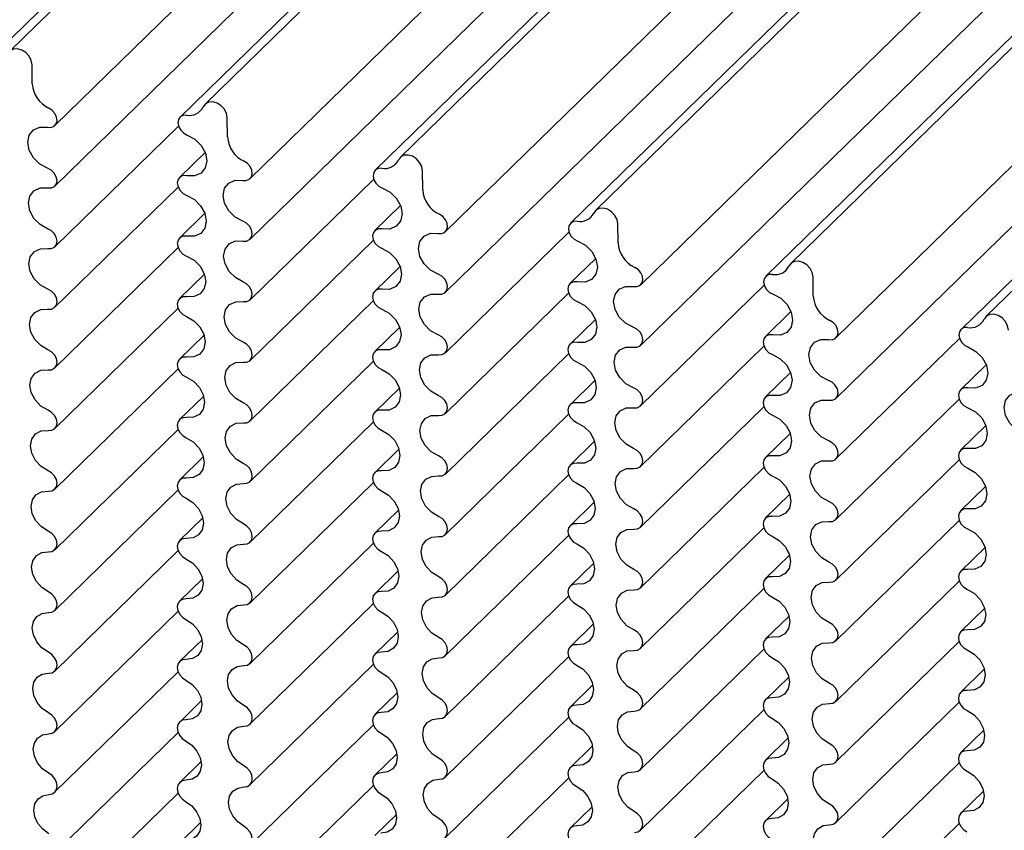
# Model space of a CAD drawing. Units: millimetres. Extents: x 5 to 415, y 0 to 297.
# Drawn here: x 126 to 137, y 38 to 47 of the extents above; entities that cross this region are included whole.
import ezdxf

# ---------------------------------------------------------------- set-up
doc = ezdxf.new("R2010")
doc.units = ezdxf.units.MM

msp = doc.modelspace()

# ---------------------------------------------------------------- linework, layer by layer
at = {"color": 7, "linetype": 'Continuous', "lineweight": 25}
for p, q in [((135.4639, 56.0382), (126.13, 46.928)), ((135.1816, 55.8937), (125.8477, 46.7835)), ((137.675, 55.4373), (128.3411, 46.3271)), ((126.642, 46.0872), (135.9759, 55.1974)), ((137.3927, 55.2927), (128.0588, 46.1826)), ((139.886, 54.8363), (130.5521, 45.7262)), ((139.6037, 54.6918), (130.2698, 45.5817)), ((128.853, 45.4863), (138.1869, 54.5965)), ((126.6419, 45.4012), (135.9758, 54.5114)), ((142.0971, 54.2354), (132.7631, 45.1252)), ((141.8148, 54.0909), (132.4809, 44.9807)), ((131.0641, 44.8854), (140.398, 53.9956)), ((128.8529, 44.8003), (138.1868, 53.9105)), ((144.3081, 53.6345), (134.9742, 44.5243)), ((144.0258, 53.49), (134.6919, 44.3798)), ((131.064, 44.1994), (140.3979, 53.3096)), ((133.2751, 44.2845), (142.609, 53.3947)), ((146.5191, 53.0336), (137.1852, 43.9234)), ((146.2369, 52.8891), (136.903, 43.7789)), ((135.4862, 43.6836), (144.8201, 52.7938)), ((133.275, 43.5985), (142.6089, 52.7087)), ((135.4861, 42.9976), (144.82, 52.1077)), ((126.3852, 46.5597), (126.3833, 46.7762)), ((128.5963, 45.9588), (128.5943, 46.1753)), ((126.6418, 44.7151), (128.0411, 46.0809)), ((128.3439, 45.7828), (128.0526, 45.4985)), ((130.8073, 45.3579), (130.8054, 45.5744)), ((126.6416, 44.0289), (128.0371, 45.391)), ((128.8528, 44.1142), (130.2522, 45.48)), ((130.5549, 45.1819), (130.2637, 44.8976)), ((128.3398, 45.0932), (128.0527, 44.813)), ((133.0183, 44.757), (133.0164, 44.9735)), ((131.0639, 43.5133), (132.4632, 44.8791)), ((128.8527, 43.428), (130.2481, 44.7901)), ((126.6414, 43.3427), (128.0372, 44.7049)), ((130.5509, 44.4923), (130.2638, 44.2121)), ((132.766, 44.581), (132.4747, 44.2967)), ((128.3356, 44.4035), (128.0529, 44.1275)), ((133.2749, 42.9124), (134.6743, 44.2782)), ((135.2294, 44.1561), (135.2274, 44.3726)), ((131.0637, 42.8271), (132.4592, 44.1891)), ((128.8525, 42.7418), (130.2482, 44.104)), ((126.6412, 42.6563), (128.0372, 44.0189)), ((134.977, 43.9801), (134.6858, 43.6958)), ((132.7619, 43.8914), (132.4748, 43.6112)), ((128.3313, 43.7138), (128.053, 43.4422)), ((130.5467, 43.8026), (130.2639, 43.5266)), ((135.486, 42.3115), (136.8853, 43.6773)), ((131.0635, 42.1409), (132.4592, 43.5031)), ((133.2748, 42.2262), (134.6702, 43.5882)), ((128.8523, 42.0554), (130.2483, 43.4179)), ((137.1881, 43.3791), (136.8968, 43.0948)), ((126.641, 41.9699), (128.0373, 43.3327)), ((134.973, 43.2904), (134.6859, 43.0102)), ((132.7577, 43.2017), (132.475, 42.9257)), ((130.5424, 43.1129), (130.2641, 42.8413)), ((128.3269, 43.024), (128.0532, 42.7569)), ((135.4858, 41.6253), (136.8813, 42.9873)), ((131.0633, 41.4545), (132.4593, 42.817)), ((133.2746, 41.5399), (134.6703, 42.9022)), ((128.852, 41.369), (130.2483, 42.7318)), ((126.6407, 41.2833), (128.0374, 42.6466)), ((134.9688, 42.6008), (134.686, 42.3248)), ((137.184, 42.6895), (136.8969, 42.4093)), ((132.7534, 42.512), (132.4751, 42.2403)), ((130.5379, 42.4231), (130.2643, 42.156)), ((128.3224, 42.3341), (128.0535, 42.0717)), ((135.4856, 40.939), (136.8813, 42.3013)), ((133.2744, 40.8536), (134.6703, 42.2161)), ((128.8517, 40.6824), (130.2484, 42.0456)), ((131.0631, 40.7681), (132.4594, 42.1309)), ((126.6403, 40.5967), (128.0374, 41.9603)), ((137.1798, 41.9999), (136.8971, 41.7239)), ((132.749, 41.8222), (132.4753, 41.5551)), ((134.9645, 41.911), (134.6862, 41.6394)), ((130.5334, 41.7332), (130.2645, 41.4708)), ((128.3177, 41.6442), (128.0537, 41.3866)), ((135.4854, 40.2527), (136.8814, 41.6152)), ((133.2741, 40.1671), (134.6704, 41.53)), ((131.0628, 40.0815), (132.4595, 41.4447)), ((126.64, 39.9099), (128.0375, 41.274)), ((128.8514, 39.9958), (130.2485, 41.3594)), ((137.1755, 41.3101), (136.8972, 41.0385)), ((134.96, 41.2213), (134.6864, 40.9542)), ((130.5288, 41.0433), (130.2648, 40.7857)), ((132.7445, 41.1323), (132.4756, 40.8699)), ((128.3129, 40.9543), (128.0541, 40.7016)), ((135.4852, 39.5662), (136.8815, 40.9291)), ((133.2738, 39.4806), (134.6705, 40.8438)), ((131.0624, 39.3949), (132.4595, 40.7585)), ((126.6396, 39.2231), (128.0377, 40.5876)), ((128.851, 39.309), (130.2486, 40.6731)), ((137.1711, 40.6203), (136.8974, 40.3532)), ((134.9555, 40.5314), (134.6866, 40.269)), ((132.7398, 40.4424), (132.4758, 40.1848)), ((128.308, 40.2642), (128.0544, 40.0167)), ((130.524, 40.3534), (130.2651, 40.1007)), ((133.2735, 38.794), (134.6706, 40.1576)), ((135.4849, 38.8797), (136.8815, 40.2429)), ((131.0621, 38.7081), (132.4596, 40.0722)), ((128.8506, 38.6221), (130.2487, 39.9867)), ((137.1665, 39.9305), (136.8977, 39.668)), ((126.6391, 38.536), (128.0378, 39.9012)), ((134.9509, 39.8415), (134.6869, 39.5839)), ((132.735, 39.7524), (132.4761, 39.4998)), ((130.5191, 39.6633), (130.2655, 39.4158)), ((128.303, 39.5742), (128.0548, 39.3319)), ((133.2731, 38.1072), (134.6707, 39.4713)), ((135.4845, 38.193), (136.8816, 39.5567)), ((131.0616, 38.0212), (132.4597, 39.3858)), ((128.8501, 37.9351), (130.2488, 39.3003)), ((126.6386, 37.8489), (128.0379, 39.2147)), ((134.9461, 39.1515), (134.6872, 38.8989)), ((137.1619, 39.2406), (136.8979, 38.9829)), ((132.7301, 39.0624), (132.4765, 38.8149)), ((130.5141, 38.9732), (130.2659, 38.731)), ((128.2978, 38.884), (128.0553, 38.6473)), ((135.4842, 37.5063), (136.8817, 38.8704)), ((131.0612, 37.3342), (132.4599, 38.6994)), ((133.2727, 37.4203), (134.6708, 38.7849)), ((128.8496, 37.248), (130.2489, 38.6138)), ((126.638, 37.1616), (128.038, 38.5281)), ((137.1571, 38.5506), (136.8982, 38.2979)), ((132.7251, 38.3723), (132.4769, 38.1301)), ((134.9412, 38.4615), (134.6875, 38.214)), ((130.5089, 38.2831), (130.2663, 38.0463)), ((128.2925, 38.1938), (128.0558, 37.9627)), ((135.4837, 36.8194), (136.8818, 38.184))]:
    msp.add_line(p, q, dxfattribs=at)
at = {"color": 7, "linetype": 'Continuous', "lineweight": 25, "flags": 128}
for points in [[(126.3833, 46.7762), (126.3745, 46.8249), (126.3501, 46.8723), (126.3129, 46.9127), (126.2673, 46.9414), (126.2188, 46.9551), (126.1729, 46.952), (126.1351, 46.9326), (126.1099, 46.8992)], [(126.5583, 46.0669), (126.5983, 46.0658), (126.6322, 46.0792), (126.6558, 46.1056), (126.666, 46.1415), (126.6615, 46.1824), (126.643, 46.2231), (126.6128, 46.2584), (126.5746, 46.2839)], [(128.5943, 46.1753), (128.5856, 46.224), (128.5611, 46.2714), (128.524, 46.3118), (128.4784, 46.3405), (128.4298, 46.3541), (128.3839, 46.3511), (128.3462, 46.3317), (128.321, 46.2983)], [(128.1333, 46.2045), (128.0936, 46.2021), (128.0613, 46.1849), (128.0407, 46.155), (128.0345, 46.1164), (128.0436, 46.0741), (128.0667, 46.0338), (128.1009, 46.0008), (128.1415, 45.9794)], [(126.5581, 45.6052), (126.4717, 45.6505), (126.3996, 45.7211), (126.3519, 45.8072), (126.3353, 45.8968), (126.352, 45.9772), (126.3998, 46.0373), (126.4719, 46.0687), (126.5583, 46.0669)], [(128.1415, 45.9794), (128.2277, 45.9334), (128.2993, 45.8623), (128.3464, 45.776), (128.3623, 45.6866), (128.3449, 45.6064), (128.2965, 45.5469), (128.224, 45.5162), (128.1374, 45.5187)], [(130.8054, 45.5744), (130.7966, 45.6231), (130.7722, 45.6705), (130.735, 45.7109), (130.6894, 45.7396), (130.6408, 45.7532), (130.595, 45.7502), (130.5572, 45.7308), (130.532, 45.6974)], [(126.5601, 45.3804), (126.6016, 45.3803), (126.636, 45.3961), (126.6586, 45.4255), (126.6663, 45.4645), (126.6579, 45.5078), (126.6347, 45.5493), (126.5998, 45.5833), (126.5581, 45.6052)], [(128.7694, 45.466), (128.8093, 45.4648), (128.8433, 45.4783), (128.8668, 45.5046), (128.877, 45.5406), (128.8726, 45.5815), (128.8541, 45.6222), (128.8238, 45.6575), (128.7857, 45.6829)], [(130.3444, 45.6036), (130.3046, 45.6012), (130.2723, 45.584), (130.2517, 45.5541), (130.2456, 45.5154), (130.2546, 45.4732), (130.2778, 45.4329), (130.3119, 45.3999), (130.3526, 45.3785)], [(128.1374, 45.5187), (128.0954, 45.5199), (128.0602, 45.505), (128.0368, 45.4761), (128.0283, 45.4373), (128.036, 45.3939), (128.0588, 45.352), (128.0936, 45.3176), (128.1354, 45.2953)], [(126.5597, 44.9193), (126.4748, 44.9653), (126.4042, 45.0357), (126.3577, 45.121), (126.3414, 45.2094), (126.3578, 45.2889), (126.4045, 45.3487), (126.4751, 45.3807), (126.5601, 45.3804)], [(128.7691, 45.0042), (128.6827, 45.0496), (128.6106, 45.1202), (128.563, 45.2063), (128.5463, 45.2958), (128.5631, 45.3763), (128.6108, 45.4364), (128.683, 45.4678), (128.7694, 45.466)], [(130.3526, 45.3785), (130.4388, 45.3325), (130.5104, 45.2614), (130.5575, 45.1751), (130.5734, 45.0856), (130.5559, 45.0055), (130.5076, 44.946), (130.435, 44.9153), (130.3484, 44.9178)], [(128.1354, 45.2953), (128.221, 45.2497), (128.2924, 45.1793), (128.3397, 45.0936), (128.3562, 45.0047), (128.3398, 44.9246), (128.2926, 44.8646), (128.2213, 44.8328), (128.1357, 44.8337)], [(130.9804, 44.8651), (131.0204, 44.8639), (131.0543, 44.8774), (131.0779, 44.9037), (131.0881, 44.9396), (131.0836, 44.9805), (131.0651, 45.0212), (131.0349, 45.0566), (130.9967, 45.082)], [(133.0164, 44.9735), (133.0076, 45.0222), (132.9832, 45.0695), (132.946, 45.11), (132.9005, 45.1387), (132.8519, 45.1523), (132.806, 45.1493), (132.7683, 45.1299), (132.7431, 45.0964)], [(128.7711, 44.7795), (128.8126, 44.7794), (128.8471, 44.7952), (128.8697, 44.8246), (128.8773, 44.8636), (128.8689, 44.9069), (128.8457, 44.9484), (128.8108, 44.9824), (128.7691, 45.0042)], [(132.5554, 45.0027), (132.5157, 45.0003), (132.4834, 44.9831), (132.4628, 44.9531), (132.4566, 44.9145), (132.4657, 44.8723), (132.4888, 44.832), (132.523, 44.799), (132.5636, 44.7775)], [(126.5617, 44.6938), (126.6028, 44.6944), (126.6366, 44.7105), (126.6588, 44.74), (126.6663, 44.7788), (126.6581, 44.8217), (126.6353, 44.863), (126.6009, 44.897), (126.5597, 44.9193)], [(128.1357, 44.8337), (128.0942, 44.8342), (128.0596, 44.8189), (128.0366, 44.7901), (128.0283, 44.7515), (128.0359, 44.7085), (128.0582, 44.6669), (128.0924, 44.6324), (128.1336, 44.6097)], [(130.3484, 44.9178), (130.3064, 44.919), (130.2713, 44.9041), (130.2478, 44.8752), (130.2393, 44.8364), (130.2471, 44.793), (130.2699, 44.7511), (130.3046, 44.7167), (130.3464, 44.6944)], [(130.9801, 44.4033), (130.8938, 44.4486), (130.8217, 44.5193), (130.774, 44.6054), (130.7574, 44.6949), (130.7741, 44.7754), (130.8219, 44.8355), (130.894, 44.8668), (130.9804, 44.8651)], [(128.7708, 44.3184), (128.6858, 44.3644), (128.6153, 44.4348), (128.5687, 44.5201), (128.5525, 44.6085), (128.5688, 44.688), (128.6155, 44.7478), (128.6861, 44.7798), (128.7711, 44.7795)], [(132.5636, 44.7775), (132.6498, 44.7316), (132.7214, 44.6605), (132.7685, 44.5742), (132.7844, 44.4847), (132.767, 44.4046), (132.7186, 44.3451), (132.646, 44.3144), (132.5595, 44.3168)], [(126.5613, 44.2336), (126.4779, 44.2803), (126.4088, 44.3504), (126.3634, 44.4347), (126.3476, 44.522), (126.3636, 44.6006), (126.4091, 44.6601), (126.4782, 44.6926), (126.5617, 44.6938)], [(128.1336, 44.6097), (128.2179, 44.5634), (128.2878, 44.4932), (128.3339, 44.4085), (128.35, 44.3206), (128.334, 44.2415), (128.288, 44.1817), (128.2182, 44.1494), (128.134, 44.1488)], [(130.3464, 44.6944), (130.4321, 44.6488), (130.5035, 44.5784), (130.5507, 44.4927), (130.5672, 44.4037), (130.5508, 44.3237), (130.5037, 44.2637), (130.4324, 44.2319), (130.3467, 44.2328)], [(135.2274, 44.3726), (135.2187, 44.4213), (135.1943, 44.4686), (135.1571, 44.509), (135.1115, 44.5378), (135.0629, 44.5514), (135.0171, 44.5484), (134.9793, 44.529), (134.9541, 44.4955)], [(130.9822, 44.1786), (131.0237, 44.1785), (131.0581, 44.1942), (131.0807, 44.2237), (131.0884, 44.2627), (131.08, 44.306), (131.0568, 44.3475), (131.0219, 44.3815), (130.9801, 44.4033)], [(133.1915, 44.2642), (133.2314, 44.263), (133.2654, 44.2765), (133.2889, 44.3028), (133.2991, 44.3387), (133.2947, 44.3796), (133.2762, 44.4203), (133.2459, 44.4557), (133.2078, 44.4811)], [(134.7665, 44.4017), (134.7267, 44.3994), (134.6944, 44.3821), (134.6738, 44.3522), (134.6677, 44.3136), (134.6767, 44.2714), (134.6999, 44.2311), (134.734, 44.1981), (134.7746, 44.1766)], [(128.7728, 44.0929), (128.8138, 44.0935), (128.8477, 44.1096), (128.8698, 44.1391), (128.8773, 44.1778), (128.8691, 44.2208), (128.8463, 44.262), (128.812, 44.2961), (128.7708, 44.3184)], [(132.5595, 44.3168), (132.5175, 44.318), (132.4823, 44.3032), (132.4588, 44.2743), (132.4504, 44.2354), (132.4581, 44.1921), (132.4809, 44.1502), (132.5157, 44.1158), (132.5574, 44.0935)], [(133.1912, 43.8024), (133.1048, 43.8477), (133.0327, 43.9184), (132.985, 44.0045), (132.9684, 44.094), (132.9851, 44.1744), (133.0329, 44.2346), (133.1051, 44.2659), (133.1915, 44.2642)], [(126.5633, 44.0071), (126.6039, 44.0085), (126.6372, 44.0249), (126.659, 44.0544), (126.6663, 44.093), (126.6582, 44.1356), (126.6358, 44.1767), (126.6021, 44.2108), (126.5613, 44.2336)], [(130.3467, 44.2328), (130.3053, 44.2333), (130.2707, 44.218), (130.2476, 44.1891), (130.2393, 44.1506), (130.2469, 44.1076), (130.2693, 44.066), (130.3034, 44.0315), (130.3447, 44.0088)], [(130.9818, 43.7175), (130.8969, 43.7635), (130.8263, 43.8339), (130.7798, 43.9191), (130.7635, 44.0075), (130.7799, 44.0871), (130.8266, 44.1469), (130.8972, 44.1788), (130.9822, 44.1786)], [(134.7746, 44.1766), (134.8608, 44.1307), (134.9325, 44.0596), (134.9796, 43.9733), (134.9955, 43.8838), (134.978, 43.8037), (134.9296, 43.7441), (134.8571, 43.7135), (134.7705, 43.7159)], [(128.134, 44.1488), (128.0931, 44.1485), (128.059, 44.1329), (128.0364, 44.104), (128.0283, 44.0657), (128.0357, 44.023), (128.0577, 43.9816), (128.0912, 43.9471), (128.132, 43.9239)], [(128.7724, 43.6326), (128.6889, 43.6793), (128.6199, 43.7495), (128.5745, 43.8338), (128.5587, 43.9211), (128.5746, 43.9997), (128.6202, 44.0592), (128.6893, 44.0917), (128.7728, 44.0929)], [(132.5574, 44.0935), (132.6431, 44.0479), (132.7145, 43.9774), (132.7617, 43.8918), (132.7783, 43.8028), (132.7619, 43.7228), (132.7147, 43.6627), (132.6434, 43.631), (132.5578, 43.6319)], [(126.5628, 43.5479), (126.4809, 43.5953), (126.4134, 43.6651), (126.3692, 43.7485), (126.3538, 43.8346), (126.3693, 43.9123), (126.4138, 43.9715), (126.4814, 44.0045), (126.5633, 44.0071)], [(130.3447, 44.0088), (130.4289, 43.9625), (130.4988, 43.8923), (130.5449, 43.8076), (130.5611, 43.7197), (130.5451, 43.6406), (130.4991, 43.5808), (130.4293, 43.5485), (130.3451, 43.5479)], [(137.4385, 43.7717), (137.4297, 43.8204), (137.4053, 43.8677), (137.3681, 43.9081), (137.3226, 43.9369), (137.274, 43.9505), (137.2281, 43.9474), (137.1904, 43.9281), (137.1652, 43.8946)], [(128.132, 43.9239), (128.2148, 43.877), (128.2831, 43.8071), (128.3281, 43.7233), (128.3438, 43.6366), (128.3283, 43.5584), (128.2834, 43.4989), (128.2152, 43.466), (128.1325, 43.4639)], [(135.4025, 43.6633), (135.4425, 43.6621), (135.4764, 43.6755), (135.5, 43.7019), (135.5102, 43.7378), (135.5057, 43.7787), (135.4872, 43.8194), (135.4569, 43.8547), (135.4188, 43.8802)], [(130.9838, 43.492), (131.0249, 43.4926), (131.0587, 43.5087), (131.0809, 43.5381), (131.0884, 43.5769), (131.0802, 43.6198), (131.0574, 43.6611), (131.023, 43.6952), (130.9818, 43.7175)], [(133.1932, 43.5777), (133.2347, 43.5776), (133.2692, 43.5933), (133.2918, 43.6228), (133.2994, 43.6618), (133.291, 43.7051), (133.2678, 43.7466), (133.2329, 43.7806), (133.1912, 43.8024)], [(134.7705, 43.7159), (134.7285, 43.7171), (134.6933, 43.7022), (134.6699, 43.6734), (134.6614, 43.6345), (134.6691, 43.5912), (134.692, 43.5493), (134.7267, 43.5148), (134.7685, 43.4926)], [(136.9775, 43.8008), (136.9378, 43.7985), (136.9054, 43.7812), (136.8849, 43.7513), (136.8787, 43.7127), (136.8878, 43.6705), (136.9109, 43.6302), (136.9451, 43.5971), (136.9857, 43.5757)], [(128.7744, 43.4062), (128.8149, 43.4076), (128.8482, 43.424), (128.87, 43.4535), (128.8773, 43.4921), (128.8693, 43.5347), (128.8469, 43.5758), (128.8131, 43.6099), (128.7724, 43.6326)], [(132.5578, 43.6319), (132.5163, 43.6323), (132.4817, 43.6171), (132.4587, 43.5882), (132.4504, 43.5497), (132.4579, 43.5066), (132.4803, 43.465), (132.5145, 43.4305), (132.5557, 43.4078)], [(135.4022, 43.2015), (135.3159, 43.2468), (135.2438, 43.3175), (135.1961, 43.4036), (135.1795, 43.4931), (135.1962, 43.5735), (135.244, 43.6336), (135.3161, 43.665), (135.4025, 43.6633)], [(126.5649, 43.3204), (126.6049, 43.3224), (126.6377, 43.3393), (126.6591, 43.3688), (126.6663, 43.4072), (126.6584, 43.4495), (126.6364, 43.4905), (126.6031, 43.5247), (126.5628, 43.5479)], [(130.3451, 43.5479), (130.3041, 43.5476), (130.2701, 43.532), (130.2475, 43.5031), (130.2393, 43.4648), (130.2467, 43.4221), (130.2687, 43.3807), (130.3023, 43.3462), (130.3431, 43.323)], [(130.9834, 43.0317), (130.9, 43.0784), (130.8309, 43.1486), (130.7855, 43.2329), (130.7697, 43.3202), (130.7857, 43.3988), (130.8312, 43.4583), (130.9003, 43.4908), (130.9838, 43.492)], [(133.1929, 43.1166), (133.1079, 43.1626), (133.0374, 43.233), (132.9908, 43.3182), (132.9746, 43.4066), (132.9909, 43.4862), (133.0376, 43.546), (133.1082, 43.5779), (133.1932, 43.5777)], [(134.7685, 43.4926), (134.8542, 43.447), (134.9256, 43.3765), (134.9728, 43.2909), (134.9893, 43.2019), (134.9729, 43.1219), (134.9258, 43.0618), (134.8545, 43.0301), (134.7688, 43.0309)], [(136.9857, 43.5757), (137.0719, 43.5298), (137.1435, 43.4587), (137.1906, 43.3724), (137.2065, 43.2829), (137.1891, 43.2028), (137.1407, 43.1432), (137.0681, 43.1125), (136.9815, 43.115)], [(128.1325, 43.4639), (128.092, 43.463), (128.0585, 43.447), (128.0363, 43.4181), (128.0283, 43.3799), (128.0355, 43.3375), (128.0571, 43.2963), (128.0902, 43.2617), (128.1304, 43.2381)], [(128.7739, 42.947), (128.692, 42.9944), (128.6245, 43.0642), (128.5802, 43.1476), (128.5648, 43.2337), (128.5804, 43.3114), (128.6248, 43.3706), (128.6924, 43.4036), (128.7744, 43.4062)], [(132.5557, 43.4078), (132.64, 43.3616), (132.7099, 43.2914), (132.756, 43.2067), (132.7721, 43.1188), (132.7561, 43.0397), (132.7101, 42.9799), (132.6403, 42.9475), (132.5561, 42.9469)], [(126.5643, 42.8624), (126.4839, 42.9104), (126.418, 42.9799), (126.3749, 43.0623), (126.36, 43.1473), (126.3751, 43.224), (126.4184, 43.2828), (126.4845, 43.3163), (126.5649, 43.3204)], [(130.3431, 43.323), (130.4258, 43.2761), (130.4941, 43.2062), (130.5391, 43.1224), (130.5549, 43.0357), (130.5393, 42.9575), (130.4945, 42.898), (130.4262, 42.8651), (130.3435, 42.863)], [(128.1304, 43.2381), (128.2116, 43.1906), (128.2785, 43.121), (128.3223, 43.0381), (128.3377, 42.9526), (128.3225, 42.8753), (128.2788, 42.8162), (128.2121, 42.7827), (128.131, 42.7792)], [(135.4043, 42.9767), (135.4458, 42.9767), (135.4802, 42.9924), (135.5028, 43.0218), (135.5105, 43.0609), (135.5021, 43.1041), (135.4788, 43.1456), (135.444, 43.1797), (135.4022, 43.2015)], [(133.1949, 42.8911), (133.2359, 42.8917), (133.2698, 42.9078), (133.2919, 42.9372), (133.2994, 42.976), (133.2912, 43.0189), (133.2684, 43.0602), (133.2341, 43.0943), (133.1929, 43.1166)], [(136.9815, 43.115), (136.9396, 43.1162), (136.9044, 43.1013), (136.8809, 43.0725), (136.8725, 43.0336), (136.8802, 42.9902), (136.903, 42.9484), (136.9377, 42.9139), (136.9795, 42.8916)], [(137.6133, 42.6006), (137.5269, 42.6459), (137.4548, 42.7165), (137.4071, 42.8027), (137.3905, 42.8922), (137.4072, 42.9726), (137.455, 43.0327), (137.5271, 43.0641), (137.6136, 43.0624)], [(128.7759, 42.7195), (128.816, 42.7215), (128.8488, 42.7384), (128.8701, 42.7679), (128.8773, 42.8063), (128.8694, 42.8486), (128.8474, 42.8895), (128.8142, 42.9238), (128.7739, 42.947)], [(130.9854, 42.8053), (131.026, 42.8066), (131.0593, 42.8231), (131.081, 42.8526), (131.0884, 42.8911), (131.0803, 42.9338), (131.0579, 42.9748), (131.0241, 43.009), (130.9834, 43.0317)], [(132.5561, 42.9469), (132.5152, 42.9467), (132.4811, 42.9311), (132.4585, 42.9022), (132.4504, 42.8639), (132.4578, 42.8212), (132.4797, 42.7798), (132.5133, 42.7452), (132.5541, 42.7221)], [(134.7688, 43.0309), (134.7273, 43.0314), (134.6927, 43.0162), (134.6697, 42.9873), (134.6614, 42.9487), (134.669, 42.9057), (134.6914, 42.8641), (134.7255, 42.8296), (134.7668, 42.8069)], [(135.4039, 42.5156), (135.319, 42.5617), (135.2484, 42.6321), (135.2018, 42.7173), (135.1856, 42.8057), (135.202, 42.8853), (135.2486, 42.9451), (135.3193, 42.977), (135.4043, 42.9767)], [(126.5663, 42.6335), (126.606, 42.6363), (126.6383, 42.6536), (126.6592, 42.6832), (126.6663, 42.7214), (126.6585, 42.7635), (126.6369, 42.8043), (126.6041, 42.8387), (126.5643, 42.8624)], [(130.3435, 42.863), (130.303, 42.8621), (130.2695, 42.8461), (130.2473, 42.8171), (130.2393, 42.779), (130.2466, 42.7366), (130.2681, 42.6954), (130.3012, 42.6608), (130.3415, 42.6371)], [(133.1945, 42.4308), (133.111, 42.4775), (133.042, 42.5477), (132.9965, 42.632), (132.9808, 42.7193), (132.9967, 42.7979), (133.0423, 42.8574), (133.1114, 42.8899), (133.1949, 42.8911)], [(136.9795, 42.8916), (137.0652, 42.8461), (137.1366, 42.7756), (137.1838, 42.69), (137.2004, 42.601), (137.184, 42.521), (137.1368, 42.4609), (137.0655, 42.4291), (136.9799, 42.43)], [(128.131, 42.7792), (128.0909, 42.7775), (128.0579, 42.7611), (128.0361, 42.7321), (128.0283, 42.6941), (128.0354, 42.652), (128.0566, 42.6109), (128.0891, 42.5762), (128.1289, 42.5521)], [(128.7753, 42.2615), (128.695, 42.3094), (128.6291, 42.379), (128.586, 42.4614), (128.571, 42.5463), (128.5862, 42.623), (128.6295, 42.6819), (128.6955, 42.7154), (128.7759, 42.7195)], [(130.9849, 42.3461), (130.903, 42.3934), (130.8355, 42.4633), (130.7913, 42.5467), (130.7759, 42.6328), (130.7914, 42.7105), (130.8359, 42.7696), (130.9035, 42.8027), (130.9854, 42.8053)], [(132.5541, 42.7221), (132.6368, 42.6752), (132.7052, 42.6053), (132.7502, 42.5215), (132.7659, 42.4348), (132.7504, 42.3566), (132.7055, 42.2971), (132.6373, 42.2642), (132.5546, 42.2621)], [(134.7668, 42.8069), (134.851, 42.7607), (134.9209, 42.6905), (134.967, 42.6057), (134.9832, 42.5179), (134.9672, 42.4388), (134.9212, 42.379), (134.8514, 42.3466), (134.7672, 42.346)], [(126.5657, 42.177), (126.4869, 42.2255), (126.4226, 42.2947), (126.3807, 42.3762), (126.3661, 42.4599), (126.3809, 42.5356), (126.4231, 42.5941), (126.4875, 42.6281), (126.5663, 42.6335)], [(130.3415, 42.6371), (130.4227, 42.5897), (130.4895, 42.5201), (130.5334, 42.4372), (130.5487, 42.3517), (130.5336, 42.2744), (130.4899, 42.2153), (130.4232, 42.1818), (130.342, 42.1783)], [(128.1289, 42.5521), (128.2086, 42.5041), (128.2738, 42.4348), (128.3166, 42.3529), (128.3315, 42.2686), (128.3168, 42.1923), (128.2742, 42.1335), (128.2091, 42.0995), (128.1296, 42.0945)], [(135.4059, 42.2901), (135.4469, 42.2908), (135.4808, 42.3069), (135.503, 42.3363), (135.5105, 42.3751), (135.5022, 42.418), (135.4794, 42.4593), (135.4451, 42.4934), (135.4039, 42.5156)], [(133.1965, 42.2044), (133.237, 42.2057), (133.2703, 42.2222), (133.2921, 42.2517), (133.2994, 42.2902), (133.2914, 42.3328), (133.269, 42.3739), (133.2352, 42.4081), (133.1945, 42.4308)], [(136.9799, 42.43), (136.9384, 42.4305), (136.9038, 42.4153), (136.8808, 42.3864), (136.8725, 42.3478), (136.88, 42.3048), (136.9024, 42.2632), (136.9366, 42.2287), (136.9778, 42.206)], [(128.7774, 42.0326), (128.817, 42.0354), (128.8493, 42.0527), (128.8703, 42.0823), (128.8773, 42.1205), (128.8696, 42.1626), (128.848, 42.2034), (128.8152, 42.2378), (128.7753, 42.2615)], [(130.987, 42.1185), (131.027, 42.1206), (131.0598, 42.1375), (131.0812, 42.167), (131.0884, 42.2054), (131.0805, 42.2477), (131.0585, 42.2886), (131.0252, 42.3229), (130.9849, 42.3461)], [(132.5546, 42.2621), (132.5141, 42.2611), (132.4806, 42.2452), (132.4584, 42.2162), (132.4504, 42.1781), (132.4576, 42.1357), (132.4792, 42.0945), (132.5122, 42.0598), (132.5525, 42.0362)], [(134.7672, 42.346), (134.7262, 42.3458), (134.6922, 42.3302), (134.6696, 42.3013), (134.6614, 42.263), (134.6688, 42.2203), (134.6908, 42.1789), (134.7244, 42.1443), (134.7651, 42.1212)], [(135.4055, 41.8299), (135.322, 41.8766), (135.253, 41.9468), (135.2076, 42.0311), (135.1918, 42.1183), (135.2077, 42.197), (135.2533, 42.2565), (135.3224, 42.289), (135.4059, 42.2901)], [(126.5677, 41.9466), (126.6069, 41.9501), (126.6388, 41.9678), (126.6594, 41.9975), (126.6663, 42.0356), (126.6587, 42.0776), (126.6374, 42.1183), (126.6051, 42.1528), (126.5657, 42.177)], [(130.342, 42.1783), (130.302, 42.1766), (130.269, 42.1602), (130.2472, 42.1312), (130.2393, 42.0932), (130.2465, 42.051), (130.2676, 42.01), (130.3002, 41.9753), (130.34, 41.9512)], [(133.196, 41.7452), (133.114, 41.7925), (133.0466, 41.8624), (133.0023, 41.9458), (132.9869, 42.0319), (133.0025, 42.1096), (133.0469, 42.1687), (133.1145, 42.2018), (133.1965, 42.2044)], [(136.9778, 42.206), (137.0621, 42.1598), (137.1319, 42.0896), (137.1781, 42.0048), (137.1942, 41.917), (137.1782, 41.8379), (137.1322, 41.7781), (137.0624, 41.7457), (136.9782, 41.7451)], [(128.1296, 42.0945), (128.0899, 42.0921), (128.0574, 42.0753), (128.036, 42.0462), (128.0283, 42.0083), (128.0353, 41.9664), (128.0561, 41.9255), (128.0881, 41.8906), (128.1275, 41.866)], [(130.9864, 41.6606), (130.906, 41.7085), (130.8401, 41.7781), (130.797, 41.8605), (130.7821, 41.9454), (130.7972, 42.0221), (130.8405, 42.081), (130.9065, 42.1145), (130.987, 42.1185)], [(132.5525, 42.0362), (132.6337, 41.9888), (132.7005, 41.9192), (132.7444, 41.8363), (132.7598, 41.7508), (132.7446, 41.6735), (132.7009, 41.6144), (132.6342, 41.5809), (132.5531, 41.5773)], [(134.7651, 42.1212), (134.8479, 42.0743), (134.9162, 42.0044), (134.9612, 41.9206), (134.977, 41.8339), (134.9614, 41.7557), (134.9166, 41.6962), (134.8483, 41.6633), (134.7656, 41.6612)], [(126.567, 41.4918), (126.4899, 41.5408), (126.4272, 41.6096), (126.3864, 41.69), (126.3723, 41.7725), (126.3867, 41.8472), (126.4277, 41.9053), (126.4905, 41.9398), (126.5677, 41.9466)], [(128.7767, 41.5761), (128.698, 41.6246), (128.6337, 41.6938), (128.5917, 41.7753), (128.5772, 41.859), (128.5919, 41.9347), (128.6341, 41.9931), (128.6986, 42.0272), (128.7774, 42.0326)], [(130.34, 41.9512), (130.4196, 41.9031), (130.4849, 41.8339), (130.5276, 41.752), (130.5425, 41.6677), (130.5278, 41.5914), (130.4853, 41.5326), (130.4202, 41.4986), (130.3406, 41.4936)], [(128.1275, 41.866), (128.2055, 41.8174), (128.2692, 41.7486), (128.3108, 41.6677), (128.3253, 41.5846), (128.311, 41.5093), (128.2696, 41.4508), (128.2062, 41.4163), (128.1282, 41.4099)], [(135.4075, 41.6035), (135.4481, 41.6048), (135.4814, 41.6213), (135.5031, 41.6507), (135.5105, 41.6893), (135.5024, 41.7319), (135.48, 41.773), (135.4462, 41.8072), (135.4055, 41.8299)], [(133.198, 41.5176), (133.2381, 41.5197), (133.2709, 41.5366), (133.2922, 41.5661), (133.2994, 41.6044), (133.2915, 41.6468), (133.2695, 41.6877), (133.2363, 41.722), (133.196, 41.7452)], [(136.9782, 41.7451), (136.9372, 41.7449), (136.9032, 41.7293), (136.8806, 41.7004), (136.8725, 41.662), (136.8799, 41.6193), (136.9018, 41.578), (136.9354, 41.5434), (136.9762, 41.5203)], [(130.9884, 41.4317), (131.0281, 41.4345), (131.0604, 41.4518), (131.0813, 41.4813), (131.0884, 41.5196), (131.0806, 41.5617), (131.059, 41.6025), (131.0262, 41.6369), (130.9864, 41.6606)], [(134.7656, 41.6612), (134.7251, 41.6602), (134.6916, 41.6442), (134.6694, 41.6153), (134.6614, 41.5772), (134.6687, 41.5348), (134.6902, 41.4936), (134.7233, 41.4589), (134.7636, 41.4353)], [(135.407, 41.1443), (135.3251, 41.1916), (135.2576, 41.2615), (135.2133, 41.3449), (135.198, 41.431), (135.2135, 41.5086), (135.258, 41.5678), (135.3255, 41.6009), (135.4075, 41.6035)], [(126.5691, 41.2596), (126.6079, 41.2639), (126.6392, 41.282), (126.6595, 41.3118), (126.6663, 41.3498), (126.6588, 41.3916), (126.6379, 41.4323), (126.6061, 41.467), (126.567, 41.4918)], [(128.7788, 41.3457), (128.818, 41.3492), (128.8498, 41.3669), (128.8704, 41.3966), (128.8773, 41.4347), (128.8697, 41.4766), (128.8485, 41.5173), (128.8162, 41.5519), (128.7767, 41.5761)], [(130.3406, 41.4936), (130.301, 41.4912), (130.2685, 41.4744), (130.247, 41.4453), (130.2393, 41.4074), (130.2463, 41.3655), (130.2671, 41.3245), (130.2992, 41.2897), (130.3386, 41.2651)], [(132.5531, 41.5773), (132.513, 41.5757), (132.48, 41.5593), (132.4582, 41.5303), (132.4504, 41.4923), (132.4575, 41.4501), (132.4787, 41.4091), (132.5112, 41.3743), (132.551, 41.3503)], [(133.1974, 41.0597), (133.1171, 41.1076), (133.0512, 41.1772), (133.008, 41.2596), (132.9931, 41.3445), (133.0083, 41.4212), (133.0516, 41.48), (133.1176, 41.5136), (133.198, 41.5176)], [(136.9762, 41.5203), (137.0589, 41.4734), (137.1273, 41.4035), (137.1723, 41.3197), (137.188, 41.233), (137.1725, 41.1548), (137.1276, 41.0953), (137.0594, 41.0624), (136.9767, 41.0603)], [(128.1282, 41.4099), (128.089, 41.4067), (128.0569, 41.3895), (128.0359, 41.3603), (128.0283, 41.3226), (128.0351, 41.2808), (128.0556, 41.2399), (128.0872, 41.2049), (128.1261, 41.1798)], [(130.9878, 40.9752), (130.909, 41.0237), (130.8447, 41.0929), (130.8027, 41.1744), (130.7882, 41.2581), (130.803, 41.3338), (130.8452, 41.3922), (130.9096, 41.4263), (130.9884, 41.4317)], [(134.7636, 41.4353), (134.8448, 41.3878), (134.9116, 41.3182), (134.9555, 41.2354), (134.9708, 41.1499), (134.9557, 41.0726), (134.912, 41.0134), (134.8453, 40.98), (134.7641, 40.9764)], [(126.5683, 40.8067), (126.4928, 40.8561), (126.4318, 40.9245), (126.3921, 41.0039), (126.3785, 41.0851), (126.3924, 41.1588), (126.4323, 41.2165), (126.4936, 41.2514), (126.5691, 41.2596)], [(128.778, 40.8909), (128.7009, 40.9399), (128.6383, 41.0087), (128.5974, 41.0891), (128.5834, 41.1716), (128.5977, 41.2463), (128.6387, 41.3044), (128.7016, 41.3389), (128.7788, 41.3457)], [(130.3386, 41.2651), (130.4166, 41.2165), (130.4802, 41.1477), (130.5218, 41.0668), (130.5364, 40.9837), (130.5221, 40.9083), (130.4807, 40.8499), (130.4172, 40.8154), (130.3393, 40.809)], [(132.551, 41.3503), (132.6307, 41.3022), (132.6959, 41.233), (132.7386, 41.1511), (132.7536, 41.0668), (132.7389, 40.9905), (132.6963, 40.9317), (132.6312, 40.8977), (132.5517, 40.8927)], [(128.1261, 41.1798), (128.2025, 41.1307), (128.2646, 41.0623), (128.305, 40.9824), (128.3191, 40.9006), (128.3053, 40.8262), (128.2651, 40.7682), (128.2032, 40.7332), (128.1269, 40.7254)], [(135.4091, 40.9167), (135.4491, 40.9188), (135.4819, 40.9356), (135.5033, 40.9651), (135.5105, 41.0035), (135.5026, 41.0459), (135.4806, 41.0868), (135.4473, 41.1211), (135.407, 41.1443)], [(133.1995, 40.8308), (133.2391, 40.8336), (133.2714, 40.8508), (133.2924, 40.8804), (133.2994, 40.9187), (133.2917, 40.9608), (133.27, 41.0016), (133.2373, 41.036), (133.1974, 41.0597)], [(136.9767, 41.0603), (136.9362, 41.0593), (136.9026, 41.0433), (136.8805, 41.0144), (136.8725, 40.9763), (136.8797, 40.9338), (136.9013, 40.8927), (136.9343, 40.858), (136.9746, 40.8344)], [(130.9898, 40.7448), (131.029, 40.7483), (131.0609, 40.766), (131.0815, 40.7957), (131.0884, 40.8338), (131.0807, 40.8757), (131.0595, 40.9164), (131.0272, 40.951), (130.9878, 40.9752)], [(134.7641, 40.9764), (134.7241, 40.9747), (134.6911, 40.9584), (134.6693, 40.9294), (134.6614, 40.8914), (134.6685, 40.8492), (134.6897, 40.8082), (134.7223, 40.7734), (134.7621, 40.7493)], [(128.7801, 40.6587), (128.8189, 40.663), (128.8503, 40.6811), (128.8705, 40.7109), (128.8773, 40.7489), (128.8698, 40.7907), (128.8489, 40.8314), (128.8171, 40.8661), (128.778, 40.8909)], [(130.3393, 40.809), (130.3, 40.8058), (130.268, 40.7886), (130.2469, 40.7594), (130.2393, 40.7216), (130.2462, 40.6799), (130.2666, 40.639), (130.2982, 40.6039), (130.3372, 40.5789)], [(132.5517, 40.8927), (132.512, 40.8902), (132.4795, 40.8735), (132.4581, 40.8444), (132.4504, 40.8065), (132.4574, 40.7646), (132.4781, 40.7236), (132.5102, 40.6887), (132.5496, 40.6642)], [(133.1988, 40.3743), (133.1201, 40.4228), (133.0558, 40.492), (133.0138, 40.5734), (132.9993, 40.6571), (133.014, 40.7329), (133.0562, 40.7913), (133.1207, 40.8253), (133.1995, 40.8308)], [(135.4085, 40.4588), (135.3281, 40.5067), (135.2622, 40.5763), (135.2191, 40.6587), (135.2042, 40.7436), (135.2193, 40.8203), (135.2626, 40.8791), (135.3286, 40.9127), (135.4091, 40.9167)], [(136.9746, 40.8344), (137.0558, 40.7869), (137.1226, 40.7173), (137.1665, 40.6345), (137.1819, 40.549), (137.1667, 40.4717), (137.123, 40.4125), (137.0563, 40.3791), (136.9752, 40.3755)], [(126.5704, 40.5725), (126.6088, 40.5775), (126.6397, 40.5961), (126.6596, 40.6261), (126.6663, 40.664), (126.6589, 40.7057), (126.6384, 40.7464), (126.6069, 40.7813), (126.5683, 40.8067)], [(128.1269, 40.7254), (128.0881, 40.7215), (128.0564, 40.7038), (128.0357, 40.6745), (128.0283, 40.6368), (128.035, 40.5951), (128.0551, 40.5543), (128.0862, 40.519), (128.1248, 40.4934)], [(130.9891, 40.29), (130.912, 40.339), (130.8493, 40.4078), (130.8085, 40.4882), (130.7944, 40.5707), (130.8087, 40.6454), (130.8498, 40.7035), (130.9126, 40.738), (130.9898, 40.7448)], [(134.7621, 40.7493), (134.8417, 40.7013), (134.9069, 40.6321), (134.9497, 40.5502), (134.9646, 40.4659), (134.9499, 40.3895), (134.9074, 40.3307), (134.8423, 40.2967), (134.7627, 40.2918)], [(128.7793, 40.2057), (128.7039, 40.2552), (128.6428, 40.3236), (128.6032, 40.403), (128.5895, 40.4842), (128.6035, 40.5579), (128.6434, 40.6156), (128.7046, 40.6505), (128.7801, 40.6587)], [(132.5496, 40.6642), (132.6276, 40.6156), (132.6913, 40.5467), (132.7329, 40.4659), (132.7474, 40.3828), (132.7331, 40.3074), (132.6917, 40.249), (132.6282, 40.2145), (132.5503, 40.2081)], [(126.5694, 40.1217), (126.4957, 40.1716), (126.4363, 40.2395), (126.3979, 40.3178), (126.3847, 40.3978), (126.3982, 40.4704), (126.4369, 40.5276), (126.4965, 40.5629), (126.5704, 40.5725)], [(128.1248, 40.4934), (128.1995, 40.4439), (128.2599, 40.376), (128.2992, 40.2972), (128.313, 40.2166), (128.2995, 40.1433), (128.2605, 40.0856), (128.2003, 40.0502), (128.1257, 40.041)], [(130.3372, 40.5789), (130.4136, 40.5298), (130.4756, 40.4614), (130.5161, 40.3815), (130.5302, 40.2997), (130.5163, 40.2253), (130.4761, 40.1673), (130.4142, 40.1323), (130.338, 40.1245)], [(133.2009, 40.1439), (133.2401, 40.1474), (133.2719, 40.1651), (133.2925, 40.1948), (133.2994, 40.2329), (133.2918, 40.2748), (133.2705, 40.3155), (133.2383, 40.3501), (133.1988, 40.3743)], [(135.4105, 40.2299), (135.4501, 40.2327), (135.4824, 40.2499), (135.5034, 40.2795), (135.5105, 40.3177), (135.5027, 40.3599), (135.4811, 40.4007), (135.4483, 40.4351), (135.4085, 40.4588)], [(136.9752, 40.3755), (136.9351, 40.3738), (136.9021, 40.3574), (136.8803, 40.3284), (136.8725, 40.2905), (136.8796, 40.2483), (136.9007, 40.2073), (136.9333, 40.1725), (136.9731, 40.1484)], [(130.9912, 40.0578), (131.03, 40.062), (131.0613, 40.0802), (131.0816, 40.11), (131.0884, 40.148), (131.0809, 40.1898), (131.06, 40.2304), (131.0281, 40.2652), (130.9891, 40.29)], [(134.7627, 40.2918), (134.7231, 40.2893), (134.6905, 40.2725), (134.6691, 40.2434), (134.6614, 40.2056), (134.6684, 40.1636), (134.6892, 40.1227), (134.7213, 40.0878), (134.7607, 40.0632)], [(128.7814, 39.9716), (128.8198, 39.9766), (128.8507, 39.9952), (128.8707, 40.0251), (128.8773, 40.0631), (128.87, 40.1048), (128.8494, 40.1454), (128.818, 40.1804), (128.7793, 40.2057)], [(132.5503, 40.2081), (132.5111, 40.2049), (132.479, 40.1877), (132.4579, 40.1585), (132.4504, 40.1207), (132.4572, 40.0789), (132.4777, 40.0381), (132.5092, 40.003), (132.5482, 39.9779)], [(133.2001, 39.689), (133.123, 39.7381), (133.0603, 39.8069), (133.0195, 39.8873), (133.0055, 39.9698), (133.0198, 40.0445), (133.0608, 40.1025), (133.1237, 40.137), (133.2009, 40.1439)], [(135.4099, 39.7734), (135.3311, 39.8219), (135.2668, 39.8911), (135.2248, 39.9725), (135.2103, 40.0562), (135.2251, 40.1319), (135.2672, 40.1904), (135.3317, 40.2244), (135.4105, 40.2299)], [(136.9731, 40.1484), (137.0528, 40.1004), (137.118, 40.0311), (137.1607, 39.9493), (137.1757, 39.8649), (137.161, 39.7886), (137.1184, 39.7298), (137.0533, 39.6958), (136.9738, 39.6908)], [(126.5716, 39.8853), (126.6096, 39.8911), (126.6401, 39.9101), (126.6597, 39.9403), (126.6663, 39.9783), (126.659, 40.0199), (126.6388, 40.0605), (126.6078, 40.0958), (126.5694, 40.1217)], [(128.1257, 40.041), (128.0872, 40.0363), (128.056, 40.0182), (128.0356, 39.9887), (128.0283, 39.951), (128.0349, 39.9094), (128.0547, 39.8686), (128.0854, 39.8331), (128.1236, 39.8069)], [(130.338, 40.1245), (130.2991, 40.1206), (130.2675, 40.1029), (130.2468, 40.0735), (130.2393, 40.0359), (130.2461, 39.9942), (130.2661, 39.9534), (130.2973, 39.9181), (130.3359, 39.8925)], [(130.9903, 39.6048), (130.9149, 39.6543), (130.8539, 39.7227), (130.8142, 39.8021), (130.8006, 39.8833), (130.8145, 39.957), (130.8544, 40.0146), (130.9156, 40.0496), (130.9912, 40.0578)], [(134.7607, 40.0632), (134.8387, 40.0147), (134.9023, 39.9458), (134.9439, 39.8649), (134.9585, 39.7818), (134.9442, 39.7065), (134.9028, 39.6481), (134.8393, 39.6136), (134.7614, 39.6072)], [(128.7805, 39.5208), (128.7068, 39.5707), (128.6474, 39.6386), (128.6089, 39.7169), (128.5957, 39.7969), (128.6092, 39.8695), (128.648, 39.9267), (128.7076, 39.962), (128.7814, 39.9716)], [(132.5482, 39.9779), (132.6246, 39.9289), (132.6866, 39.8605), (132.7271, 39.7806), (132.7412, 39.6987), (132.7274, 39.6244), (132.6872, 39.5664), (132.6253, 39.5314), (132.549, 39.5236)], [(126.5706, 39.4368), (126.4986, 39.4871), (126.4409, 39.5545), (126.4036, 39.6317), (126.3909, 39.7104), (126.404, 39.782), (126.4415, 39.8387), (126.4995, 39.8744), (126.5716, 39.8853)], [(128.1236, 39.8069), (128.1965, 39.7571), (128.2553, 39.6896), (128.2935, 39.6119), (128.3068, 39.5325), (128.2938, 39.4603), (128.2559, 39.4031), (128.1974, 39.3673), (128.1246, 39.3567)], [(130.3359, 39.8925), (130.4106, 39.843), (130.471, 39.775), (130.5103, 39.6963), (130.524, 39.6156), (130.5106, 39.5423), (130.4715, 39.4847), (130.4113, 39.4493), (130.3368, 39.4401)], [(135.4119, 39.543), (135.4511, 39.5465), (135.4829, 39.5642), (135.5036, 39.5938), (135.5105, 39.632), (135.5028, 39.6739), (135.4816, 39.7146), (135.4493, 39.7492), (135.4099, 39.7734)], [(130.9924, 39.3707), (131.0309, 39.3757), (131.0618, 39.3942), (131.0817, 39.4242), (131.0884, 39.4622), (131.081, 39.5039), (131.0604, 39.5445), (131.029, 39.5795), (130.9903, 39.6048)], [(133.2022, 39.4569), (133.241, 39.4611), (133.2724, 39.4792), (133.2926, 39.5091), (133.2994, 39.5471), (133.2919, 39.5889), (133.271, 39.6295), (133.2392, 39.6643), (133.2001, 39.689)], [(134.7614, 39.6072), (134.7221, 39.604), (134.6901, 39.5868), (134.669, 39.5576), (134.6614, 39.5198), (134.6683, 39.478), (134.6887, 39.4372), (134.7203, 39.4021), (134.7593, 39.377)], [(136.9738, 39.6908), (136.9341, 39.6884), (136.9016, 39.6716), (136.8802, 39.6425), (136.8725, 39.6047), (136.8794, 39.5627), (136.9002, 39.5218), (136.9323, 39.4869), (136.9717, 39.4623)], [(128.7826, 39.2844), (128.8207, 39.2902), (128.8512, 39.3092), (128.8708, 39.3394), (128.8773, 39.3773), (128.8701, 39.419), (128.8498, 39.4596), (128.8188, 39.4948), (128.7805, 39.5208)], [(132.549, 39.5236), (132.5102, 39.5197), (132.4785, 39.502), (132.4578, 39.4726), (132.4504, 39.4349), (132.4571, 39.3933), (132.4772, 39.3525), (132.5083, 39.3172), (132.5469, 39.2916)], [(135.4112, 39.0881), (135.3341, 39.1371), (135.2714, 39.206), (135.2306, 39.2864), (135.2165, 39.3689), (135.2308, 39.4436), (135.2719, 39.5016), (135.3347, 39.5361), (135.4119, 39.543)], [(126.5727, 39.198), (126.6104, 39.2045), (126.6406, 39.2241), (126.6599, 39.2545), (126.6663, 39.2925), (126.6591, 39.3341), (126.6392, 39.3748), (126.6086, 39.4103), (126.5706, 39.4368)], [(130.3368, 39.4401), (130.2982, 39.4354), (130.267, 39.4173), (130.2467, 39.3877), (130.2393, 39.3501), (130.2459, 39.3085), (130.2657, 39.2677), (130.2964, 39.2322), (130.3346, 39.206)], [(130.9915, 38.9198), (130.9178, 38.9698), (130.8584, 39.0377), (130.82, 39.116), (130.8068, 39.1959), (130.8203, 39.2686), (130.859, 39.3258), (130.9186, 39.3611), (130.9924, 39.3707)], [(133.2014, 39.0039), (133.126, 39.0534), (133.0649, 39.1218), (133.0253, 39.2012), (133.0116, 39.2824), (133.0256, 39.3561), (133.0654, 39.4137), (133.1267, 39.4487), (133.2022, 39.4569)], [(134.7593, 39.377), (134.8356, 39.328), (134.8977, 39.2595), (134.9382, 39.1797), (134.9523, 39.0978), (134.9384, 39.0235), (134.8982, 38.9655), (134.8363, 38.9305), (134.7601, 38.9227)], [(136.9717, 39.4623), (137.0497, 39.4138), (137.1134, 39.3449), (137.155, 39.264), (137.1695, 39.1809), (137.1552, 39.1056), (137.1138, 39.0472), (137.0503, 39.0127), (136.9724, 39.0063)], [(128.1246, 39.3567), (128.0864, 39.3513), (128.0556, 39.3327), (128.0355, 39.3029), (128.0283, 39.2652), (128.0348, 39.2237), (128.0542, 39.1828), (128.0845, 39.1471), (128.1224, 39.1203)], [(128.7816, 38.8359), (128.7097, 38.8862), (128.652, 38.9536), (128.6147, 39.0308), (128.6019, 39.1095), (128.615, 39.1811), (128.6526, 39.2378), (128.7105, 39.2735), (128.7826, 39.2844)], [(132.5469, 39.2916), (132.6216, 39.2421), (132.682, 39.1741), (132.7213, 39.0953), (132.7351, 39.0147), (132.7216, 38.9414), (132.6826, 38.8838), (132.6224, 38.8484), (132.5478, 38.8392)], [(126.5717, 38.7521), (126.5015, 38.8027), (126.4455, 38.8696), (126.4094, 38.9457), (126.397, 39.023), (126.4097, 39.0935), (126.4461, 39.1497), (126.5024, 39.1858), (126.5727, 39.198)], [(130.3346, 39.206), (130.4076, 39.1562), (130.4664, 39.0887), (130.5045, 39.011), (130.5178, 38.9316), (130.5048, 38.8594), (130.467, 38.8022), (130.4084, 38.7664), (130.3356, 38.7558)], [(128.1224, 39.1203), (128.1936, 39.0701), (128.2507, 39.0031), (128.2877, 38.9266), (128.3006, 38.8485), (128.2881, 38.7774), (128.2514, 38.7206), (128.1945, 38.6844), (128.1235, 38.6726)], [(135.4133, 38.8559), (135.4521, 38.8602), (135.4834, 38.8783), (135.5037, 38.9081), (135.5105, 38.9462), (135.503, 38.988), (135.4821, 39.0286), (135.4502, 39.0634), (135.4112, 39.0881)], [(130.9937, 38.6835), (131.0317, 38.6892), (131.0622, 38.7083), (131.0818, 38.7384), (131.0884, 38.7764), (131.0811, 38.818), (131.0609, 38.8587), (131.0299, 38.8939), (130.9915, 38.9198)], [(133.2035, 38.7698), (133.2419, 38.7748), (133.2728, 38.7933), (133.2928, 38.8233), (133.2994, 38.8613), (133.292, 38.903), (133.2715, 38.9436), (133.2401, 38.9786), (133.2014, 39.0039)], [(134.7601, 38.9227), (134.7212, 38.9188), (134.6896, 38.9011), (134.6689, 38.8717), (134.6614, 38.834), (134.6681, 38.7924), (134.6882, 38.7516), (134.7194, 38.7163), (134.758, 38.6907)], [(136.9724, 39.0063), (136.9332, 39.0031), (136.9011, 38.9859), (136.88, 38.9566), (136.8725, 38.9189), (136.8793, 38.8771), (136.8997, 38.8363), (136.9313, 38.8012), (136.9703, 38.7761)], [(128.7838, 38.597), (128.8215, 38.6036), (128.8516, 38.6231), (128.8709, 38.6535), (128.8773, 38.6916), (128.8702, 38.7331), (128.8503, 38.7739), (128.8196, 38.8094), (128.7816, 38.8359)], [(132.5478, 38.8392), (132.5093, 38.8345), (132.4781, 38.8164), (132.4577, 38.7868), (132.4504, 38.7492), (132.457, 38.7076), (132.4767, 38.6668), (132.5075, 38.6313), (132.5457, 38.6051)], [(135.4124, 38.403), (135.337, 38.4525), (135.276, 38.5209), (135.2363, 38.6003), (135.2227, 38.6815), (135.2366, 38.7552), (135.2765, 38.8128), (135.3377, 38.8477), (135.4133, 38.8559)], [(126.5738, 38.5105), (126.6112, 38.5179), (126.641, 38.5379), (126.66, 38.5686), (126.6663, 38.6067), (126.6593, 38.6483), (126.6396, 38.6891), (126.6094, 38.725), (126.5717, 38.7521)], [(130.3356, 38.7558), (130.2974, 38.7504), (130.2666, 38.7317), (130.2465, 38.702), (130.2393, 38.6643), (130.2458, 38.6228), (130.2653, 38.5819), (130.2956, 38.5462), (130.3335, 38.5194)], [(133.2026, 38.3189), (133.1289, 38.3688), (133.0695, 38.4368), (133.031, 38.5151), (133.0178, 38.595), (133.0313, 38.6677), (133.0701, 38.7249), (133.1297, 38.7602), (133.2035, 38.7698)], [(134.758, 38.6907), (134.8327, 38.6412), (134.8931, 38.5732), (134.9324, 38.4944), (134.9461, 38.4138), (134.9327, 38.3405), (134.8936, 38.2829), (134.8334, 38.2475), (134.7589, 38.2383)], [(136.9703, 38.7761), (137.0467, 38.7271), (137.1087, 38.6586), (137.1492, 38.5788), (137.1633, 38.4969), (137.1495, 38.4226), (137.1093, 38.3645), (137.0474, 38.3296), (136.9711, 38.3218)], [(128.1235, 38.6726), (128.0856, 38.6663), (128.0552, 38.6472), (128.0354, 38.6172), (128.0283, 38.5794), (128.0347, 38.5379), (128.0538, 38.497), (128.0837, 38.4609), (128.1213, 38.4335)], [(128.7827, 38.1512), (128.7126, 38.2018), (128.6565, 38.2687), (128.6204, 38.3448), (128.6081, 38.4221), (128.6208, 38.4926), (128.6572, 38.5488), (128.7135, 38.5849), (128.7838, 38.597)], [(130.9927, 38.235), (130.9207, 38.2853), (130.863, 38.3527), (130.8257, 38.4299), (130.8129, 38.5086), (130.8261, 38.5801), (130.8636, 38.6369), (130.9216, 38.6726), (130.9937, 38.6835)], [(132.5457, 38.6051), (132.6186, 38.5552), (132.6774, 38.4877), (132.7156, 38.41), (132.7289, 38.3307), (132.7159, 38.2585), (132.678, 38.2013), (132.6195, 38.1654), (132.5466, 38.1549)], [(126.5727, 38.0676), (126.5044, 38.1185), (126.45, 38.1847), (126.4151, 38.2597), (126.4032, 38.3357), (126.4155, 38.405), (126.4507, 38.4607), (126.5054, 38.4971), (126.5738, 38.5105)], [(130.3335, 38.5194), (130.4046, 38.4692), (130.4618, 38.4022), (130.4988, 38.3256), (130.5117, 38.2476), (130.4991, 38.1764), (130.4624, 38.1197), (130.4055, 38.0835), (130.3345, 38.0716)], [(128.1213, 38.4335), (128.1907, 38.383), (128.2461, 38.3167), (128.282, 38.2412), (128.2944, 38.1645), (128.2823, 38.0944), (128.2468, 38.0382), (128.1916, 38.0016), (128.1224, 37.9885)], [(135.4145, 38.1688), (135.453, 38.1739), (135.4839, 38.1924), (135.5038, 38.2224), (135.5105, 38.2604), (135.5031, 38.3021), (135.4825, 38.3427), (135.4511, 38.3777), (135.4124, 38.403)], [(133.2047, 38.0825), (133.2428, 38.0883), (133.2733, 38.1074), (133.2929, 38.1375), (133.2994, 38.1755), (133.2922, 38.2171), (133.2719, 38.2578), (133.2409, 38.293), (133.2026, 38.3189)], [(136.9711, 38.3218), (136.9323, 38.3178), (136.9006, 38.3002), (136.8799, 38.2708), (136.8725, 38.2331), (136.8792, 38.1915), (136.8993, 38.1506), (136.9304, 38.1154), (136.969, 38.0898)], [(128.7849, 37.9096), (128.8223, 37.917), (128.852, 37.937), (128.871, 37.9677), (128.8773, 38.0058), (128.8703, 38.0474), (128.8507, 38.0882), (128.8204, 38.124), (128.7827, 38.1512)], [(130.9948, 37.9961), (131.0325, 38.0027), (131.0627, 38.0222), (131.0819, 38.0526), (131.0884, 38.0906), (131.0812, 38.1322), (131.0613, 38.173), (131.0307, 38.2085), (130.9927, 38.235)], [(132.5466, 38.1549), (132.5085, 38.1494), (132.4777, 38.1308), (132.4576, 38.1011), (132.4504, 38.0634), (132.4569, 38.0218), (132.4763, 37.981), (132.5066, 37.9452), (132.5445, 37.9185)], [(134.7589, 38.2383), (134.7203, 38.2336), (134.6891, 38.2155), (134.6687, 38.1859), (134.6614, 38.1482), (134.668, 38.1067), (134.6878, 38.0659), (134.7185, 38.0304), (134.7567, 38.0042)], [(135.4136, 37.718), (135.3399, 37.7679), (135.2805, 37.8358), (135.2421, 37.9142), (135.2289, 37.9941), (135.2424, 38.0668), (135.2811, 38.1239), (135.3407, 38.1593), (135.4145, 38.1688)]]:
    msp.add_lwpolyline(points, dxfattribs=at)
at = {"color": 7, "linetype": 'Continuous', "lineweight": 25}
for centre, radius, start, end in [((126.7117, 46.581), 0.3272, 183.71683, 245.22427), ((128.1661, 46.3737), 0.1723, 259.05828, 334.05754), ((128.9228, 45.98), 0.3272, 183.71683, 245.22427), ((130.3771, 45.7727), 0.1723, 259.05828, 334.05754), ((131.1338, 45.3791), 0.3272, 183.71683, 245.22427), ((132.5881, 45.1718), 0.1723, 259.05828, 334.05754), ((133.3449, 44.7782), 0.3272, 183.71683, 245.22427), ((134.7992, 44.5709), 0.1723, 259.05828, 334.05754), ((135.5559, 44.1773), 0.3272, 183.71683, 245.22427), ((137.0102, 43.97), 0.1723, 259.05828, 334.05754)]:
    msp.add_arc(centre, radius, start, end, dxfattribs=at)

doc.saveas('drawing.dxf')
